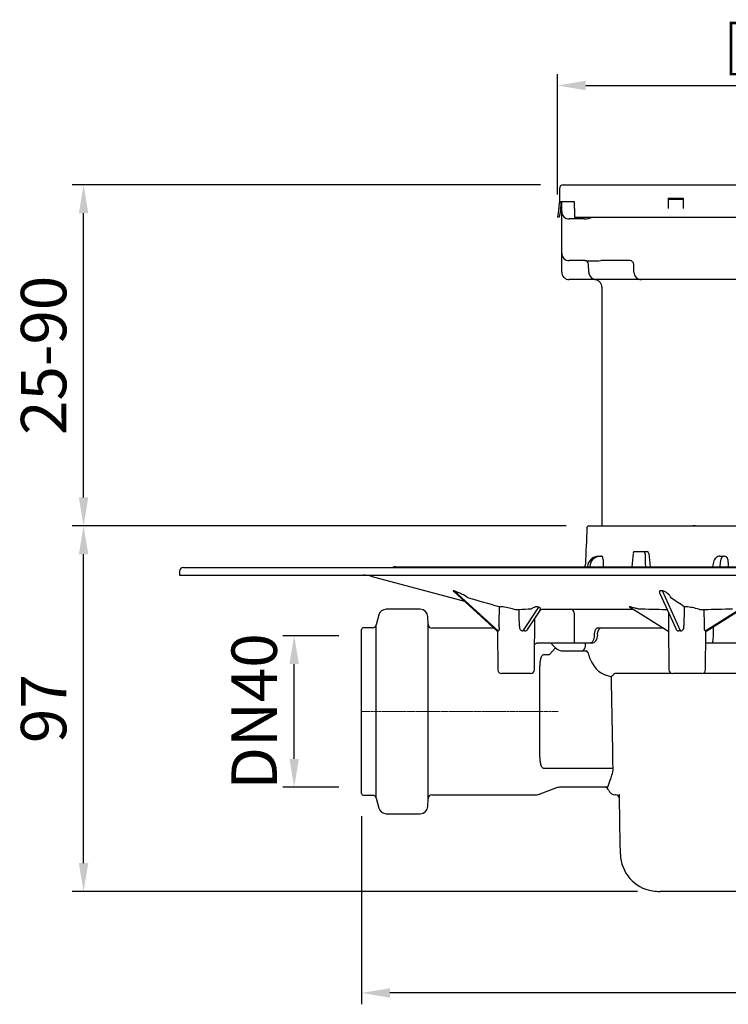
# Model space of a CAD drawing. Units: millimetres. Extents: x 7591 to 8864, y 8920 to 9785.
# Drawn here: x 8031 to 8218, y 9366 to 9626 of the extents above; entities that cross this region are included whole.
import ezdxf

# ---------------------------------------------------------------- set-up
doc = ezdxf.new("R2010")
doc.units = ezdxf.units.MM
doc.header["$LTSCALE"] = 0.4
doc.linetypes.add('MITTE', pattern=[2, 1.25, -0.25, 0.25, -0.25])
doc.layers.add('Bemaßung', color=5, linetype='Continuous', lineweight=15)
doc.layers.add('KESSEL-System 100', color=7, linetype='Continuous')
doc.styles.get("Standard").update_dxf_attribs({"font": 'romans.shx', "width": 0.8})
doc.dimstyles.new('ISO-25', dxfattribs={"dimtxt": 2.5, "dimasz": 2.5, "dimexe": 1.25, "dimexo": 0.625, "dimtad": 1, "dimtxsty": 'Standard', "dimcen": 2.5, "dimadec": 0, "dimazin": 0, "dimtfac": 1, "dimtmove": 0, "dimatfit": 3, "dimfxl": 0, "dimarcsym": 0})

# ---------------------------------------------------------------- blocks, each defined once
blk = doc.blocks.new('*D5')
at = {"layer": 'Bemaßung', "color": 0, "lineweight": -2, "transparency": 16777216}
for p, q in [((8115.19, 9462.94), (8100.39, 9462.94)), ((8103.39, 9430.44), (8103.39, 9455.44)), ((8115.19, 9422.94), (8100.39, 9422.94))]:
    blk.add_line(p, q, dxfattribs=at)
at = {"layer": 'Bemaßung', "color": 0, "transparency": 16777216}
for points in [[(8102.14, 9455.44), (8104.64, 9455.44), (8103.39, 9462.94)], [(8102.14, 9430.44), (8104.64, 9430.44), (8103.39, 9422.94)]]:
    blk.add_solid(points, dxfattribs=at)
at = {"layer": 'DEFPOINTS', "color": 0, "transparency": 16777216}
for p in [(8103.39, 9462.94), (8121.19, 9462.94), (8121.19, 9422.94)]:
    blk.add_point(p, dxfattribs=at)
at = {"layer": 'Bemaßung', "color": 0, "transparency": 16777216, "insert": (8094.39, 9442.94), "char_height": 12, "attachment_point": 5, "rotation": 90}
blk.add_mtext('DN40', dxfattribs=at)
blk = doc.blocks.new('*D6')
at = {"layer": 'Bemaßung', "color": 0, "lineweight": -2, "transparency": 16777216}
for p, q in [((8369.07, 9425.27), (8369.07, 9365.65)), ((8121.19, 9415.32), (8121.19, 9365.65)), ((8361.57, 9368.65), (8128.69, 9368.65))]:
    blk.add_line(p, q, dxfattribs=at)
at = {"layer": 'Bemaßung', "color": 0, "transparency": 16777216}
for points in [[(8128.69, 9369.9), (8128.69, 9367.4), (8121.19, 9368.65)], [(8361.57, 9369.9), (8361.57, 9367.4), (8369.07, 9368.65)]]:
    blk.add_solid(points, dxfattribs=at)
at = {"layer": 'DEFPOINTS', "color": 0, "transparency": 16777216}
for p in [(8369.07, 9431.27), (8121.19, 9421.32), (8121.19, 9368.65)]:
    blk.add_point(p, dxfattribs=at)
at = {"layer": 'Bemaßung', "color": 0, "transparency": 16777216, "insert": (8245.13, 9377.65), "char_height": 12, "attachment_point": 5}
blk.add_mtext('248', dxfattribs=at)
blk = doc.blocks.new('*D7')
at = {"layer": 'Bemaßung', "color": 0, "lineweight": -2, "transparency": 16777216}
for p, q in [((8175.2, 9491.94), (8044.79, 9491.94)), ((8047.79, 9402.94), (8047.79, 9484.44)), ((8194.02, 9395.44), (8044.79, 9395.44))]:
    blk.add_line(p, q, dxfattribs=at)
at = {"layer": 'Bemaßung', "color": 0, "transparency": 16777216}
for points in [[(8046.54, 9484.44), (8049.04, 9484.44), (8047.79, 9491.94)], [(8046.54, 9402.94), (8049.04, 9402.94), (8047.79, 9395.44)]]:
    blk.add_solid(points, dxfattribs=at)
at = {"layer": 'DEFPOINTS', "color": 0, "transparency": 16777216}
for p in [(8047.79, 9491.94), (8181.2, 9491.94), (8200.02, 9395.44)]:
    blk.add_point(p, dxfattribs=at)
at = {"layer": 'Bemaßung', "color": 0, "transparency": 16777216, "insert": (8038.79, 9443.69), "char_height": 12, "attachment_point": 5, "rotation": 90}
blk.add_mtext('97', dxfattribs=at)
blk = doc.blocks.new('*D8')
at = {"layer": 'Bemaßung', "color": 0, "lineweight": -2, "transparency": 16777216}
for p, q in [((8168.43, 9581.94), (8044.79, 9581.94)), ((8047.79, 9499.44), (8047.79, 9574.44)), ((8175.2, 9491.94), (8044.79, 9491.94))]:
    blk.add_line(p, q, dxfattribs=at)
at = {"layer": 'Bemaßung', "color": 0, "transparency": 16777216}
for points in [[(8046.54, 9574.44), (8049.04, 9574.44), (8047.79, 9581.94)], [(8046.54, 9499.44), (8049.04, 9499.44), (8047.79, 9491.94)]]:
    blk.add_solid(points, dxfattribs=at)
at = {"layer": 'DEFPOINTS', "color": 0, "transparency": 16777216}
for p in [(8047.79, 9581.94), (8174.43, 9581.94), (8181.2, 9491.94)]:
    blk.add_point(p, dxfattribs=at)
at = {"layer": 'Bemaßung', "color": 0, "transparency": 16777216, "insert": (8038.79, 9536.94), "char_height": 12, "attachment_point": 5, "rotation": 90}
blk.add_mtext('25-90', dxfattribs=at)
blk = doc.blocks.new('*D9')
at = {"layer": 'Bemaßung', "color": 0, "lineweight": -2, "transparency": 16777216}
for p, q in [((8172.89, 9579.44), (8172.89, 9611.17)), ((8305.37, 9579.44), (8305.37, 9611.17)), ((8180.39, 9608.17), (8297.87, 9608.17))]:
    blk.add_line(p, q, dxfattribs=at)
at = {"layer": 'Bemaßung', "color": 0, "transparency": 16777216}
for points in [[(8180.39, 9609.42), (8180.39, 9606.92), (8172.89, 9608.17)], [(8297.87, 9609.42), (8297.87, 9606.92), (8305.37, 9608.17)]]:
    blk.add_solid(points, dxfattribs=at)
at = {"layer": 'DEFPOINTS', "color": 0, "transparency": 16777216}
for p in [(8305.37, 9608.17), (8172.89, 9573.44), (8305.37, 9573.44)]:
    blk.add_point(p, dxfattribs=at)
at = {"layer": 'Bemaßung', "color": 0, "transparency": 16777216, "insert": (8239.13, 9617.67), "char_height": 12, "attachment_point": 5}
blk.add_mtext('{\\fArial|b0|i0|c0|p34;\\H1.083x;□}132', dxfattribs=at)
blk = doc.blocks.new('42701.95 - va')
at = {"layer": 'KESSEL-System 100'}
for p, q in [((-64.7, 0), (-63, 0)), ((-63, 0), (63, 0)), ((-65.7, -1), (-65.7, -4.5)), ((-63, -4.5), (-65.7, -4.5)), ((-65.7, -4.5), (-65.7, -4.63)), ((-65.2, -4.5), (-65.2, -4.63)), ((-65.1, -7), (-65.1, -4.5)), ((-61.7, -4.5), (-63, -4.5)), ((-61.7, -4.63), (-61.7, -4.5)), ((-61.7, -6.27), (-61.7, -4.63)), ((-37, -3.5), (-33, -3.5)), ((-37, -3.5), (-37, -4.63)), ((-37, -3.76), (-33, -3.76)), ((-37, -4.63), (-37, -6.27)), ((-33, -3.5), (-33, -4.63)), ((-33, -4.63), (-33, -6.27)), ((-65.84, -6.27), (-66.24, -8.5)), ((-65.35, -6.36), (-65.73, -8.5)), ((-65.1, -14.01), (-65.1, -7)), ((-61.7, -6.27), (-61.7, -8.5)), ((-65.73, -8.5), (-66.24, -8.5)), ((-59.14, -9), (-63.1, -9)), ((-61.7, -8.5), (61.85, -8.5)), ((-65.1, -14.5), (-65.1, -14.01)), ((-65.1, -18), (-65.1, -14.5)), ((-65.1, -20.95), (-65.1, -18)), ((-58.93, -20), (-63.1, -20)), ((-58.99, -20), (-58.93, -20)), ((-49.94, -20), (-54.8, -20)), ((-47.07, -20), (-49.94, -20)), ((-65.1, -23), (-65.1, -20.95)), ((-57.96, -23.03), (-58, -20.98)), ((-46.03, -23.03), (-46.07, -20.98)), ((-58.96, -25), (-63.1, -25)), ((-55.96, -25), (-58.96, -25)), ((-53.96, -25), (-55.96, -25)), ((-47.03, -25), (-53.96, -25)), ((-44.03, -25), (-47.03, -25)), ((44.03, -25), (-44.03, -25)), ((-54.5, -27), (-54.5, -90)), ((-57.93, -90), (-3.44, -90)), ((-29.88, -90), (-30.49, -90)), ((-55.39, -98), (-54.97, -98)), ((-54.97, -98), (-54.55, -98)), ((-45.84, -96.8), (-43.45, -96.8)), ((-43.45, -96.8), (-42.51, -96.8)), ((-23.37, -98), (-22.34, -98)), ((-22.34, -98), (-22.17, -98)), ((-165, -101), (165, -101)), ((-109, -100.8), (109, -100.8)), ((-58.29, -100.71), (-58.3, -100.8)), ((-57.67, -100.8), (-57.67, -100.74)), ((-25.28, -100.71), (-25.29, -100.8)), ((-23.33, -100.8), (-23.34, -100.74)), ((-166, -102), (-166, -103)), ((-166, -103), (166, -103)), ((-115.53, -103.26), (-90.78, -109.89)), ((-93.71, -107.23), (-82.2, -117.68)), ((-81.9, -117.71), (-93.53, -107.15)), ((-39.13, -108.07), (-35, -117.12)), ((-33.71, -117.71), (-38.52, -107.15)), ((-71.21, -111.49), (-75.34, -117.72)), ((-47.22, -111.4), (-37.12, -117.7)), ((-17.1, -111.49), (-27.07, -117.72)), ((-113.38, -113.51), (-114.09, -116.14)), ((-102.48, -112.03), (-111.45, -112.03)), ((-100.38, -116.07), (-100.48, -113.94)), ((-74.13, -117.35), (-70.83, -112.37)), ((-70.39, -112), (-46.25, -112)), ((-26.79, -117.7), (-17.29, -111.77)), ((-115.05, -116.89), (-117.44, -116.89)), ((-114.09, -139), (-114.09, -116.14)), ((-100.38, -139), (-100.38, -116.07)), ((-36.89, -116.68), (-36.79, -128.01)), ((-117.94, -139), (-117.94, -117.39)), ((-82.92, -117.03), (-99.39, -117.03)), ((-82.2, -117.68), (-82.19, -117.69)), ((-82.07, -117.84), (-81.98, -128.01)), ((-38.25, -117), (-55.62, -117)), ((-27.12, -128.01), (-27.03, -117.95)), ((-72.31, -128.01), (-72.24, -120.18)), ((-61.88, -121), (-71.64, -121)), ((-61.66, -121), (-71.6, -121)), ((-67.94, -121), (-66.82, -122.12)), ((-61.88, -121), (-66.86, -121)), ((-57.22, -121), (-65.36, -121)), ((-57.74, -121), (-61.66, -121)), ((-58.94, -121), (-58.94, -122)), ((-57.22, -121), (-57.74, -121)), ((-25.32, -121), (-27.06, -121)), ((-25.85, -121), (-27.06, -121)), ((25.32, -121), (-25.32, -121)), ((-68.39, -124.07), (-69.94, -124.07)), ((-66.71, -122.22), (-68.39, -124.07)), ((-64.69, -123), (-58.62, -123)), ((-77.14, -129), (-80.98, -129)), ((-73.31, -129), (-77.14, -129)), ((-70.94, -127.91), (-70.94, -150.09)), ((-50.95, -128.92), (-36.19, -128.92)), ((-31.95, -129), (-35.79, -129)), ((-28.12, -129), (-31.95, -129)), ((-27.72, -128.92), (27.72, -128.92)), ((-117.94, -160.61), (-117.94, -139)), ((-114.09, -161.86), (-114.09, -139)), ((-100.38, -161.93), (-100.38, -139)), ((-69.94, -153.93), (-51.53, -153.93)), ((-117.44, -161.11), (-115.05, -161.11)), ((-99.39, -160.97), (-71.88, -160.97)), ((-66.43, -159.18), (-70.85, -160.79)), ((-53.03, -159), (-65.41, -159)), ((-50.85, -161), (-50.86, -161)), ((-114.09, -161.86), (-113.38, -164.49)), ((-100.48, -164.06), (-100.38, -161.93)), ((-111.45, -165.97), (-102.48, -165.97)), ((0.06, -186.5), (-39.11, -186.5))]:
    blk.add_line(p, q, dxfattribs=at)
at = {"layer": 'KESSEL-System 100', "color": 1, "linetype": 'MITTE', "lineweight": 9}
blk.add_line((-117.94, -139), (-65.98, -139), dxfattribs=at)
at = {"layer": 'KESSEL-System 100', "flags": 128}
for points in [[(-23.37, -98), (-23.64, -98.03), (-23.9, -98.11), (-24.13, -98.24), (-24.34, -98.4), (-24.54, -98.61), (-24.72, -98.88), (-24.89, -99.22), (-25.04, -99.6), (-25.15, -99.99), (-25.23, -100.4), (-25.28, -100.71)], [(-70.83, -112.37), (-70.73, -112.24), (-70.6, -112.12), (-70.48, -112.05), (-70.38, -112.01), (-70.31, -111.99), (-70.28, -111.98), (-70.28, -111.98)], [(-82.2, -117.69), (-82.16, -117.71), (-82.08, -117.83), (-82.03, -117.9), (-82.02, -117.94), (-82.02, -117.94)]]:
    blk.add_lwpolyline(points, dxfattribs=at)
at = {"layer": 'KESSEL-System 100'}
for centre, radius, start, end in [((-64.7, -1), 1, 90, 180), ((-75.2, -4.63), 9.5, 350, 0), ((-75.2, -4.63), 10, 350, 0), ((-63.1, -7), 2, 180, 270), ((-59.06, -4.43), 4.57, 268.9248, 297.072), ((-63.1, -18), 2, 180, 270), ((-58.99, -21), 1, 1, 90), ((-56.87, 38.78), 58.81, 267.9893, 272.0107), ((-47.07, -21), 1, 1, 90), ((-63.1, -23), 2, 180, 270), ((-55.96, -23), 2, 181, 270), ((-44.03, -23), 2, 181, 270), ((-56.5, -27), 2, 0, 90), ((-57.93, -90.51), 0.506, 90.0412, 177.2962), ((-55.3, -101), 3, 91.6981, 174.5582), ((-54.88, -100.79), 2.79, 91.8354, 178.9773), ((-45.74, -97.25), 0.466, 103.3881, 180.3459), ((-42.6, -97.26), 0.471, 0.7308, 78.8572), ((-22.2, -98.94), 0.945, 1.9139, 88.1998), ((-165, -102), 1, 90, 180), ((-109, -101.8), 1, 90, 126.8699), ((-82.85, -99.28), 24.02, 356.3719, 357.8678), ((-117.47, -110.5), 7.5, 75, 90), ((-100.08, -125.33), 19.32, 57.323, 70.1595), ((-39.52, -110.82), 3.8, 27.4838, 74.7414), ((-81.72, -147.19), 35.82, 88.1779, 89.8613), ((-86.25, -142.93), 32.05, 73.7227, 79.822), ((-47.38, -111.64), 0.294, 54.4792, 63.2098), ((-33.54, -173.47), 62.11, 88.4316, 89.2544), ((-33.35, -125.25), 13.94, 69.7423, 83.7748), ((-111.45, -114.03), 2, 90, 165), ((-102.48, -114.03), 2, 2.5, 90), ((-75.31, -174.68), 62.54, 90.9706, 91.7886), ((-71.32, -111.97), 0.628, 320.3959, 17.9121), ((-62.77, -112.95), 0.956, 358.3421, 87.21), ((-37.6, -131.77), 19.62, 89.0258, 89.7702), ((-27.34, -144.45), 32.3, 90.2289, 92.103), ((-117.44, -117.39), 0.5, 90, 180), ((-115.05, -115.89), 1, 270, 345), ((-99.39, -116.03), 1, 182.5, 270), ((-75.35, -116.8), 0.922, 166.0852, 270.6019), ((-82.01, -118.73), 1.02, 83.9039, 96.0961), ((-75.07, -126.41), 8.7, 88.2693, 91.7307), ((-74.76, -117.01), 0.705, 266.2143, 332.2258), ((-57.47, -119.22), 1.8, 278.145, 6.5186), ((-53.45, -118.65), 2.25, 133.0265, 189.3064), ((-37.38, -118.22), 0.566, 27.9413, 63.6414), ((-34.24, -116.93), 0.779, 193.9127, 270.3935), ((-33.97, -123.68), 5.97, 87.4797, 92.5203), ((-26.52, -118.23), 0.59, 116.9908, 160.0914), ((-26.96, -119.2), 1.49, 85.8116, 94.1884), ((-71.64, -121.72), 0.712, 86.7668, 148.6544), ((-60.25, -120.31), 1.57, 170.0504, 206.1297), ((-59.94, -122), 1, 270, 0), ((-26.91, -120.22), 1.77, 333.7755, 5.9368), ((-64.69, -120), 3, 227.79, 270), ((-59.2, -124.09), 1.24, 6.9463, 62.2369), ((-51.13, -123.12), 6.69, 200.8656, 261.0177), ((-80.98, -128), 1, 180.5, 270), ((-73.31, -128), 1, 270, 359.5), ((-35.79, -128), 1, 180.5, 270), ((-28.12, -128), 1, 270, 359.5), ((-56.02, -154.15), 4.5, 337.965, 2.885), ((-117.44, -160.61), 0.5, 180, 270), ((-115.05, -162.11), 1, 15, 90), ((-99.39, -161.97), 1, 90, 177.5), ((-71.88, -157.97), 3, 271.077, 290), ((-65.41, -162), 3, 90, 110), ((-53.69, -160), 1, 19.4712, 90), ((-50.86, -159), 2, 199.4712, 270), ((-50.85, -162), 1, 1, 90), ((-111.45, -163.97), 2, 195, 270), ((-102.48, -163.97), 2, 270, 357.5), ((-39.6, -176.46), 10, 181.0337, 261.2635), ((-39.11, -173), 13.5, 261.8645, 270)]:
    blk.add_arc(centre, radius, start, end, dxfattribs=at)
for centre, major_axis, ratio, start_param, end_param in [((0, -178.7), (0, 349.4), 0.172834, 1.315539, 1.344102), ((-40.88, -733), (68.41, 1103.07), 0.049347, 0.959624, 0.96355), ((40.88, -733), (-68.41, 1103.07), 0.049347, 0.953504, 0.957429), ((-41.7, 601.84), (-69.78, 1125.27), 0.049347, 2.238096, 2.242122), ((-22.18, -101), (-0.19, 3), 0.381387, 6.259126, 7.742656), ((10.44, -392.93), (-26.78, 795.4), 0.074028, 1.189679, 1.192231), ((25.2, -392.93), (-64.35, 795.4), 0.030498, 1.189703, 1.192255), ((-76.82, -135.89), (2.09, 215.57), 0.023565, 1.457021, 1.479959), ((-31.15, -135.89), (5.28, 215.57), 0.01019, 1.457042, 1.47998), ((-77.74, -140.6), (-5.25, 189.3), 0.011535, 4.839307, 4.862917), ((-32.19, -140.6), (-2.1, 189.3), 0.026933, 4.839328, 4.862938), ((40.76, 1106.72), (83.41, 2585.06), 0.011562, 2.064132, 2.065614)]:
    blk.add_ellipse(centre, major_axis=major_axis, ratio=ratio, start_param=start_param, end_param=end_param, dxfattribs=at)
for points, knots in [([(-54.18, -98.91), (-54.18, -98.66), (-54.21, -98.43), (-54.32, -98.18), (-54.36, -98.11), (-54.45, -98.02), (-54.5, -98), (-54.55, -98)], [0, 0, 0, 0, 0.5, 0.5, 0.75, 0.75, 1, 1, 1, 1]), ([(-43.11, -97.26), (-43.11, -97.2), (-43.12, -97.09), (-43.19, -96.95), (-43.29, -96.85), (-43.38, -96.8), (-43.44, -96.8), (-43.45, -96.8)], [0, 0, 0, 0, 0.227315, 0.454642, 0.681712, 0.908627, 1, 1, 1, 1]), ([(-93.74, -107.15), (-93.75, -107.15), (-93.77, -107.16), (-93.76, -107.18), (-93.73, -107.21), (-93.71, -107.23)], [0, 0, 0, 0, 0.305048, 0.515984, 1, 1, 1, 1]), ([(-39.05, -107.15), (-39.08, -107.15), (-39.12, -107.16), (-39.21, -107.19), (-39.3, -107.28), (-39.32, -107.46), (-39.28, -107.69), (-39.22, -107.89), (-39.15, -108.01), (-39.13, -108.05)], [0, 0, 0, 0, 0.042897, 0.072559, 0.181561, 0.39598, 0.640074, 0.886383, 1, 1, 1, 1]), ([(-71.21, -111.49), (-71.23, -111.46), (-71.27, -111.43), (-71.34, -111.4), (-71.38, -111.38), (-71.44, -111.36), (-71.48, -111.36), (-71.59, -111.34), (-71.66, -111.35), (-71.78, -111.35), (-71.83, -111.36), (-71.99, -111.39), (-72.08, -111.41), (-72.25, -111.47), (-72.33, -111.5), (-72.56, -111.59), (-72.7, -111.66), (-72.95, -111.8), (-73.07, -111.87), (-73.17, -111.95)], [0, 0, 0, 0, 0.0625, 0.0625, 0.09375, 0.09375, 0.125, 0.125, 0.1875, 0.1875, 0.25, 0.25, 0.375, 0.375, 0.5, 0.5, 0.75, 0.75, 1, 1, 1, 1]), ([(-44.89, -111.95), (-45.16, -111.87), (-45.69, -111.72), (-46.34, -111.54), (-46.82, -111.42), (-47.09, -111.36), (-47.23, -111.34), (-47.26, -111.35), (-47.26, -111.37), (-47.23, -111.39), (-47.22, -111.4)], [0, 0, 0, 0, 0.281945, 0.56581, 0.71409, 0.848897, 0.919084, 0.948206, 0.978045, 1, 1, 1, 1]), ([(-61.81, -112.98), (-61.81, -113.65), (-61.81, -114.31), (-61.81, -114.98), (-61.8, -116.66), (-61.8, -118.34), (-61.8, -120.02)], [0, 0, 0, 0, 0.002, 0.002, 0.002, 0.007040001, 0.007040001, 0.007040001, 0.007040001]), ([(-36.92, -112.92), (-36.92, -113.34), (-36.91, -114.56), (-36.89, -115.79), (-36.89, -116.6)], [0, 0, 0, 0, 0.33914, 1, 1, 1, 1]), ([(-81.9, -117.71), (-81.86, -117.72), (-81.82, -117.71), (-81.75, -117.67), (-81.71, -117.64), (-81.65, -117.55), (-81.62, -117.49), (-81.58, -117.37), (-81.57, -117.3), (-81.55, -117.08), (-81.56, -116.92), (-81.61, -116.6), (-81.65, -116.45), (-81.69, -116.29)], [0, 0, 0, 0, 0.125, 0.125, 0.25, 0.25, 0.375, 0.375, 0.5, 0.5, 0.75, 0.75, 1, 1, 1, 1]), ([(-72.24, -120.06), (-72.23, -119.39), (-72.22, -117.52), (-72.2, -115.64), (-72.2, -114.43)], [0, 0, 0, 0, 0.354812, 1, 1, 1, 1]), ([(-33.71, -117.71), (-33.63, -117.72), (-33.55, -117.71), (-33.39, -117.67), (-33.32, -117.64), (-33.19, -117.55), (-33.13, -117.49), (-33.03, -117.37), (-32.99, -117.3), (-32.89, -117.08), (-32.86, -116.92), (-32.83, -116.6), (-32.84, -116.45), (-32.86, -116.29)], [0, 0, 0, 0, 0.125, 0.125, 0.25, 0.25, 0.375, 0.375, 0.5, 0.5, 0.75, 0.75, 1, 1, 1, 1]), ([(-27.4, -116.58), (-27.44, -116.71), (-27.47, -116.85), (-27.49, -117.13), (-27.48, -117.26), (-27.42, -117.43), (-27.4, -117.49), (-27.34, -117.57), (-27.31, -117.61), (-27.21, -117.7), (-27.13, -117.73), (-27.07, -117.72)], [0, 0, 0, 0, 0.25, 0.25, 0.5, 0.5, 0.625, 0.625, 0.75, 0.75, 1, 1, 1, 1]), ([(-82.19, -117.68), (-82.19, -117.69), (-82.18, -117.7), (-82.16, -117.71), (-82.14, -117.71), (-82.12, -117.71)], [0, 0, 0, 0, 0.12775, 0.352129, 1, 1, 1, 1]), ([(-56.52, -119), (-56.52, -119.27), (-56.55, -119.53), (-56.64, -119.89), (-56.68, -120.01), (-56.77, -120.23), (-56.82, -120.33), (-56.94, -120.51), (-57, -120.59), (-57.13, -120.74), (-57.2, -120.8), (-57.35, -120.9), (-57.43, -120.94), (-57.58, -120.99), (-57.66, -121), (-57.74, -121)], [0, 0, 0, 0, 0.25, 0.25, 0.375, 0.375, 0.5, 0.5, 0.625, 0.625, 0.75, 0.75, 0.875, 0.875, 1, 1, 1, 1]), ([(-55.62, -117), (-55.75, -117), (-55.87, -117.05), (-56.09, -117.24), (-56.2, -117.39), (-56.32, -117.66), (-56.36, -117.76), (-56.42, -117.98), (-56.45, -118.1), (-56.49, -118.34), (-56.5, -118.47), (-56.52, -118.73), (-56.53, -118.86), (-56.52, -119)], [0, 0, 0, 0, 0.25, 0.25, 0.5, 0.5, 0.625, 0.625, 0.75, 0.75, 0.875, 0.875, 1, 1, 1, 1]), ([(-69.94, -124.07), (-70.03, -124.07), (-70.11, -124.11), (-70.25, -124.22), (-70.31, -124.29), (-70.46, -124.5), (-70.53, -124.66), (-70.64, -124.98), (-70.69, -125.15), (-70.76, -125.48), (-70.79, -125.65), (-70.87, -126.17), (-70.89, -126.51), (-70.93, -127.21), (-70.94, -127.56), (-70.94, -127.91)], [0, 0, 0, 0, 0.0625, 0.0625, 0.125, 0.125, 0.25, 0.25, 0.375, 0.375, 0.5, 0.5, 0.75, 0.75, 1, 1, 1, 1]), ([(-57.37, -125.5), (-57.51, -125.23), (-57.63, -124.96), (-57.83, -124.43), (-57.9, -124.17), (-57.97, -123.94)], [0, 0, 0, 0, 0.5, 0.5, 1, 1, 1, 1]), ([(-51.03, -128.95), (-51.1, -129.01), (-51.25, -129.14), (-51.5, -129.35), (-51.59, -129.43), (-51.78, -129.59), (-51.87, -129.68), (-51.97, -129.76)], [0, 0, 0, 0, 0.5, 0.5, 0.75, 0.75, 1, 1, 1, 1]), ([(-70.94, -150.09), (-70.94, -150.44), (-70.93, -150.79), (-70.89, -151.49), (-70.87, -151.83), (-70.79, -152.35), (-70.76, -152.52), (-70.69, -152.85), (-70.64, -153.02), (-70.53, -153.34), (-70.46, -153.5), (-70.31, -153.71), (-70.26, -153.78), (-70.11, -153.89), (-70.03, -153.93), (-69.94, -153.93)], [0, 0, 0, 0, 0.25, 0.25, 0.5, 0.5, 0.625, 0.625, 0.75, 0.75, 0.875, 0.875, 0.9375, 0.9375, 1, 1, 1, 1]), ([(-53.03, -159), (-52.98, -159), (-52.94, -158.97), (-52.88, -158.87), (-52.86, -158.79), (-52.83, -158.69)], [0, 0, 0, 0, 0.5, 0.5, 1, 1, 1, 1]), ([(-49.65, -173.24), (-49.73, -169.16), (-49.8, -165.08), (-49.87, -161), (-49.87, -160.94), (-49.87, -160.89), (-49.87, -160.83)], [0, 0, 0, 0, 0.01223754, 0.01223754, 0.01223754, 0.01240416, 0.01240416, 0.01240416, 0.01240416]), ([(-49.59, -176.69), (-49.59, -176.66), (-49.6, -176.59), (-49.6, -176.55), (-49.6, -176.31), (-49.61, -175.79), (-49.62, -175.06), (-49.64, -174.32), (-49.65, -173.75), (-49.65, -173.39), (-49.65, -173.24)], [0, 0, 0, 0, 0.164117, 0.356666, 0.549134, 0.740228, 0.868189, 0.930204, 0.968625, 1, 1, 1, 1]), ([(-41.12, -186.34), (-41.06, -186.35), (-40.96, -186.37), (-41, -186.37), (-41.02, -186.36)], [0, 0, 0, 0, 0.512063, 1, 1, 1, 1])]:
    blk.add_open_spline(points, degree=3, knots=knots, dxfattribs=at)
for points, degree in [([(-93.53, -107.15), (-93.6, -107.15), (-93.67, -107.15), (-93.74, -107.15)], 3), ([(-81.63, -111.37), (-84.31, -110.6), (-86.98, -109.83), (-89.65, -109.06)], 3), ([(-39.13, -108.05), (-39.12, -108.07)], 1), ([(-38.52, -107.15), (-38.7, -107.15), (-38.87, -107.15), (-39.05, -107.15)], 3), ([(-32.73, -111.37), (-33.87, -110.6), (-35.01, -109.83), (-36.15, -109.06)], 3), ([(-70.79, -111.65), (-70.93, -111.6), (-71.07, -111.54), (-71.21, -111.49)], 3), ([(-70.72, -111.77), (-70.73, -111.73), (-70.75, -111.69), (-70.79, -111.65)], 3), ([(-73.17, -111.95), (-74.24, -112.05), (-75.3, -112.12), (-76.37, -112.15)], 3), ([(-37.53, -112.15), (-39.98, -112.12), (-42.44, -112.05), (-44.89, -111.95)], 3), ([(-20, -111.95), (-22.49, -112.05), (-24.98, -112.12), (-27.47, -112.15)], 3), ([(-36.89, -116.6), (-36.88, -117.01)], 1), ([(-26.85, -117.72), (-26.79, -117.69)], 1), ([(-72.25, -120.57), (-72.24, -120.18)], 1), ([(-72.24, -120.18), (-72.24, -120.06)], 1), ([(-66.82, -122.12), (-66.78, -122.15), (-66.75, -122.19), (-66.71, -122.22)], 3), ([(-61.8, -120.02), (-61.8, -120.02), (-61.8, -120.03), (-61.8, -120.03)], 3), ([(-25.15, -120.03), (-25.15, -120.02), (-25.15, -120.01), (-25.15, -120)], 3), ([(-51.97, -129.76), (-52.04, -129.75), (-52.1, -129.73), (-52.17, -129.72)], 3), ([(-51.53, -153.93), (-51.67, -145.87), (-51.82, -137.81), (-51.97, -129.76)], 3), ([(-50.95, -128.92), (-50.98, -128.92), (-51, -128.93), (-51.03, -128.95)], 3), ([(-52.68, -158.18), (-52.43, -157.51), (-52.15, -156.73), (-51.85, -155.84)], 3), ([(-52.83, -158.69), (-52.8, -158.53), (-52.75, -158.36), (-52.68, -158.18)], 3)]:
    blk.add_open_spline(points, degree=degree, dxfattribs=at)

msp = doc.modelspace()

# ---------------------------------------------------------------- block references
at = {"layer": 'KESSEL-System 100'}
msp.add_blockref('42701.95 - va', (8239.13, 9581.94), dxfattribs=at)

# ---------------------------------------------------------------- dimensions: what is measured, and where the dimension line sits
at = {"layer": 'Bemaßung', "color": 5}
dim = msp.add_linear_dim(base=(8305.37, 9608.17), p1=(8172.89, 9573.44), p2=(8305.37, 9573.44), text='{\\fArial|b0|i0|c0|p34;\\H1.083x;□}<>', dimstyle='ISO-25', override={"dimscale": 30, "dimtxt": 0.4, "dimasz": 0.25, "dimexe": 0.1, "dimexo": 0.2, "dimgap": 0.1, "dimdec": 0}, dxfattribs=at)
dim.commit()
dim.dimension.update_dxf_attribs({"geometry": '*D9', "text_midpoint": (8239.13, 9617.67)})
dim = msp.add_linear_dim(base=(8047.79, 9581.94), p1=(8181.2, 9491.94), p2=(8174.43, 9581.94), angle=90, text='25-90', dimstyle='ISO-25', override={"dimscale": 30, "dimtxt": 0.4, "dimasz": 0.25, "dimexe": 0.1, "dimexo": 0.2, "dimgap": 0.1, "dimdec": 0}, dxfattribs=at)
dim.commit()
dim.dimension.update_dxf_attribs({"geometry": '*D8', "text_midpoint": (8038.79, 9536.94)})
dim = msp.add_linear_dim(base=(8047.79, 9491.93807104), p1=(8200.01511132, 9395.43807104), p2=(8181.20375224, 9491.93807104), angle=90, dimstyle='ISO-25', override={"dimscale": 30, "dimtxt": 0.4, "dimasz": 0.25, "dimexe": 0.1, "dimexo": 0.2, "dimgap": 0.1, "dimdec": 0}, dxfattribs=at)
dim.commit()
dim.dimension.update_dxf_attribs({"geometry": '*D7', "text_midpoint": (8038.79, 9443.68807104)})
dim = msp.add_linear_dim(base=(8103.39, 9462.94), p1=(8121.19, 9422.94), p2=(8121.19, 9462.94), angle=90, text='DN40', dimstyle='ISO-25', override={"dimscale": 30, "dimtxt": 0.4, "dimasz": 0.25, "dimexe": 0.1, "dimexo": 0.2, "dimgap": 0.1, "dimdec": 0}, dxfattribs=at)
dim.commit()
dim.dimension.update_dxf_attribs({"geometry": '*D5', "text_midpoint": (8103.39, 9442.94), "dimtype": 128})
dim = msp.add_linear_dim(base=(8121.19, 9368.65), p1=(8369.07, 9431.27), p2=(8121.19, 9421.32), dimstyle='ISO-25', override={"dimscale": 30, "dimtxt": 0.4, "dimasz": 0.25, "dimexe": 0.1, "dimexo": 0.2, "dimgap": 0.1, "dimdec": 0}, dxfattribs=at)
dim.commit()
dim.dimension.update_dxf_attribs({"geometry": '*D6', "text_midpoint": (8245.13, 9368.65), "dimtype": 128})

doc.saveas('drawing.dxf')
